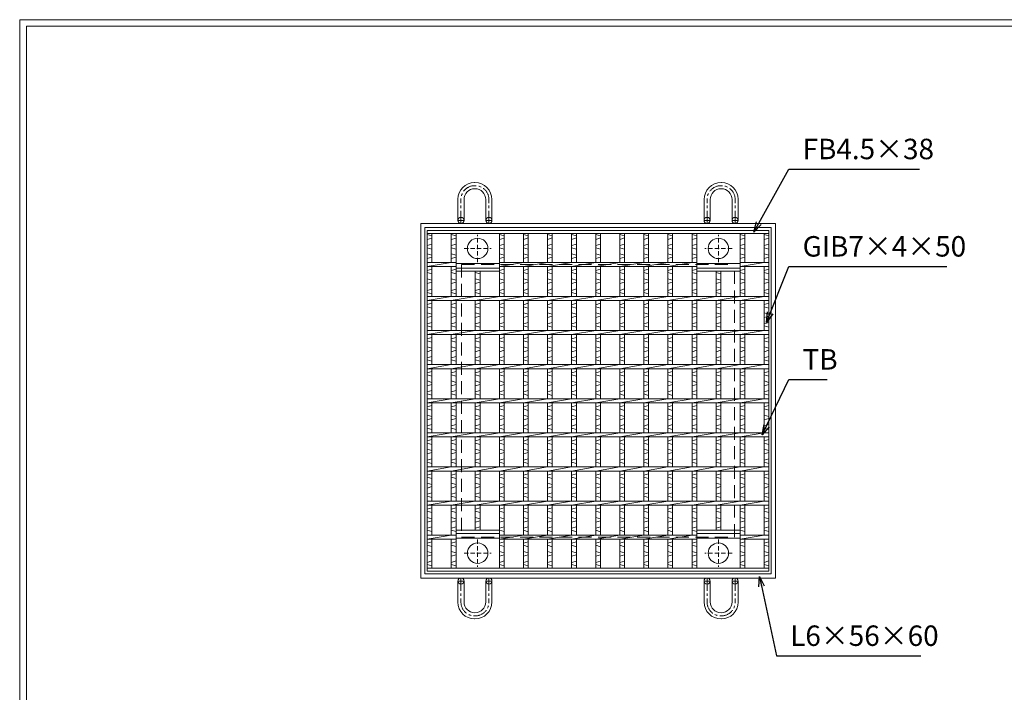
# Model space of a CAD drawing. Units: millimetres. Extents: x -180 to 2610, y -195 to 1778.
# Drawn here: x -180 to 1264, y 791 to 1778 of the extents above; entities that cross this region are included whole.
import ezdxf

# ---------------------------------------------------------------- set-up
doc = ezdxf.new("R2010")
doc.units = ezdxf.units.MM
doc.linetypes.add('CENTER', pattern=[10, 6.25, -1.25, 1.25, -1.25])
doc.linetypes.add('HIDDEN', pattern=[9.525, 6.35, -3.175])
for name, color, linetype, lineweight in [('エンボス', 4, 'Continuous', 5), ('中心線', 1, 'HIDDEN', 13), ('受け枠', 3, 'Continuous', 9), ('寸法線', 2, 'Continuous', 9), ('本体', 7, 'Continuous', 13), ('枠寸法', 31, 'Continuous', 9)]:
    doc.layers.add(name, color=color, linetype=linetype, lineweight=lineweight)
doc.layers.add('外枠', color=7, linetype='Continuous')
doc.dimstyles.new('ISO-25', dxfattribs={"dimscale": 10, "dimtxt": 3, "dimasz": 1.5, "dimexe": 1.5, "dimexo": 2, "dimgap": 0.5, "dimtad": 1, "dimdsep": 46, "dimtxsty": 'Standard', "dimblk": 'OPEN30', "dimcen": 2.5, "dimadec": 0, "dimazin": 0, "dimtfac": 1, "dimtmove": 0, "dimatfit": 0, "dimldrblk": 'OPEN30', "dimfxl": 1, "dimarcsym": 0})

# ---------------------------------------------------------------- blocks, each defined once
blk = doc.blocks.new('_Open30')
at = {"color": 0, "linetype": 'ByBlock', "lineweight": -2}
for p, q in [((-1, 0.268), (0, 0)), ((0, 0), (-1, -0.268)), ((0, 0), (-1, 0))]:
    blk.add_line(p, q, dxfattribs=at)
blk = doc.blocks.new('丸穴φ30')
at = {"layer": '中心線'}
for p, q in [((0, -20), (0, 20)), ((-20, 0), (20, 0))]:
    blk.add_line(p, q, dxfattribs=at)
at = {"layer": '本体', "ltscale": 3}
blk.add_circle((0, 0), 15, dxfattribs=at)
blk = doc.blocks.new('*U81')
at = {"layer": 'エンボス', "linetype": 'Continuous'}
for p, q in [((-17.7, 243.8), (-10.7, 241.8)), ((-10.7, 238.8), (-17.7, 236.8)), ((-17.7, 227.6), (-10.7, 229.6)), ((-10.7, 222.6), (-17.7, 224.6)), ((-17.7, 215.6), (-10.7, 213.6)), ((-10.7, 210.6), (-17.7, 208.6)), ((-10.7, 193), (-17.7, 191)), ((-17.7, 188), (-10.7, 186)), ((-17.7, 179), (-10.7, 177)), ((-10.7, 174), (-17.7, 172)), ((-10.7, 164), (-17.7, 162)), ((-17.7, 159), (-10.7, 157)), ((-10.7, 143), (-17.7, 141)), ((-17.7, 138), (-10.7, 136)), ((-17.7, 129), (-10.7, 127)), ((-10.7, 124), (-17.7, 122)), ((-10.7, 115), (-17.7, 113)), ((-17.7, 110), (-10.7, 108)), ((-10.7, 93), (-17.7, 91)), ((-17.7, 88), (-10.7, 86)), ((-17.7, 79), (-10.7, 77)), ((-10.7, 74), (-17.7, 72)), ((-10.7, 65), (-17.7, 63)), ((-17.7, 60), (-10.7, 58)), ((-10.7, 43), (-17.7, 41)), ((-17.7, 38), (-10.7, 36)), ((-17.7, 29), (-10.7, 27)), ((-10.7, 24), (-17.7, 22)), ((-10.7, 15), (-17.7, 13)), ((-17.7, 10), (-10.7, 8)), ((-10.7, -7), (-17.7, -9)), ((-17.7, -12), (-10.7, -14)), ((-17.7, -21), (-10.7, -23)), ((-10.7, -26), (-17.7, -28)), ((-10.7, -35), (-17.7, -37)), ((-17.7, -40), (-10.7, -42)), ((-10.7, -57), (-17.7, -59)), ((-17.7, -62), (-10.7, -64)), ((-17.7, -71), (-10.7, -73)), ((-10.7, -76), (-17.7, -78)), ((-10.7, -85), (-17.7, -87)), ((-17.7, -90), (-10.7, -92)), ((-10.7, -107), (-17.7, -109)), ((-17.7, -112), (-10.7, -114)), ((-17.7, -121), (-10.7, -123)), ((-10.7, -126), (-17.7, -128)), ((-10.7, -135), (-17.7, -137)), ((-17.7, -140), (-10.7, -142)), ((-10.7, -157), (-17.7, -159)), ((-17.7, -162), (-10.7, -164)), ((-17.7, -171), (-10.7, -173)), ((-10.7, -176), (-17.7, -178)), ((-10.7, -185), (-17.7, -187)), ((-17.7, -190), (-10.7, -192)), ((-10.7, -207), (-17.7, -209)), ((-17.7, -212), (-10.7, -214)), ((-17.7, -221), (-10.7, -223)), ((-10.7, -226), (-17.7, -228)), ((-10.7, -235), (-17.7, -237)), ((-17.7, -240), (-10.7, -242))]:
    blk.add_line(p, q, dxfattribs=at)
at = {"layer": '本体', "ltscale": 3}
for p, q in [((-17.7, 203), (-17.7, 245.5)), ((-10.7, 203), (-10.7, 245.5)), ((-17.7, 197), (17.7, 203)), ((-17.7, 153), (-17.7, 197)), ((-10.7, 153), (-10.7, 197)), ((-17.7, 147), (17.7, 153)), ((-17.7, 103), (-17.7, 147)), ((-10.7, 103), (-10.7, 147)), ((-17.7, 97), (17.7, 103)), ((-17.7, 53), (-17.7, 97)), ((-10.7, 53), (-10.7, 97)), ((-17.7, 47), (17.7, 53)), ((-17.7, 3), (-17.7, 47)), ((-10.7, 3), (-10.7, 47)), ((-17.7, -3), (17.7, 3)), ((-17.7, -47), (-17.7, -3)), ((-10.7, -47), (-10.7, -3)), ((-17.7, -53), (17.7, -47)), ((-17.7, -97), (-17.7, -53)), ((-10.7, -97), (-10.7, -53)), ((-17.7, -103), (17.7, -97)), ((-17.7, -147), (-17.7, -103)), ((-10.7, -147), (-10.7, -103)), ((-17.7, -153), (17.7, -147)), ((-17.7, -197), (-17.7, -153)), ((-10.7, -197), (-10.7, -153)), ((-17.7, -203), (17.7, -197)), ((-17.7, -245.5), (-17.7, -203)), ((-10.7, -245.5), (-10.7, -203))]:
    blk.add_line(p, q, dxfattribs=at)
blk = doc.blocks.new('*U82')
at = {"layer": '枠寸法', "color": 0, "linetype": 'ByBlock', "lineweight": -2}
for p in [(0, 0), (35.3, 0), (70.6, 0), (105.9, 0), (141.2, 0), (176.5, 0), (211.8, 0)]:
    blk.add_blockref('*U81', p, dxfattribs=at)

msp = doc.modelspace()

# ---------------------------------------------------------------- linework, layer by layer
at = {"layer": 'エンボス', "linetype": 'Continuous'}
for p, q in [((417.6, 1462.629), (424.6, 1460.629)), ((452.9, 1462.629), (459.9, 1460.629)), ((523.5, 1462.629), (530.5, 1460.629)), ((805.9, 1462.629), (812.9, 1460.629)), ((876.5, 1462.629), (883.5, 1460.629)), ((911.6, 1462.629), (918.6, 1460.629)), ((424.6, 1457.629), (417.6, 1455.629)), ((417.6, 1446.457), (424.6, 1448.457)), ((459.9, 1457.629), (452.9, 1455.629)), ((452.9, 1446.457), (459.9, 1448.457)), ((530.5, 1457.629), (523.5, 1455.629)), ((523.5, 1446.457), (530.5, 1448.457)), ((812.9, 1457.629), (805.9, 1455.629)), ((805.9, 1446.457), (812.9, 1448.457)), ((883.5, 1457.629), (876.5, 1455.629)), ((876.5, 1446.457), (883.5, 1448.457)), ((918.6, 1457.629), (911.6, 1455.629)), ((911.6, 1446.457), (918.6, 1448.457)), ((424.6, 1441.457), (417.6, 1443.457)), ((417.6, 1434.457), (424.6, 1432.457)), ((424.6, 1429.457), (417.6, 1427.457)), ((459.9, 1441.457), (452.9, 1443.457)), ((452.9, 1434.457), (459.9, 1432.457)), ((459.9, 1429.457), (452.9, 1427.457)), ((530.5, 1441.457), (523.5, 1443.457)), ((523.5, 1434.457), (530.5, 1432.457)), ((530.5, 1429.457), (523.5, 1427.457)), ((812.9, 1441.457), (805.9, 1443.457)), ((805.9, 1434.457), (812.9, 1432.457)), ((812.9, 1429.457), (805.9, 1427.457)), ((883.5, 1441.457), (876.5, 1443.457)), ((876.5, 1434.457), (883.5, 1432.457)), ((883.5, 1429.457), (876.5, 1427.457)), ((918.6, 1441.457), (911.6, 1443.457)), ((911.6, 1434.457), (918.6, 1432.457)), ((918.6, 1429.457), (911.6, 1427.457)), ((424.6, 1411.889), (417.6, 1409.889)), ((417.6, 1406.889), (424.6, 1404.889)), ((459.9, 1411.889), (452.9, 1409.889)), ((452.9, 1406.889), (459.9, 1404.889)), ((488.2, 1406.889), (495.2, 1404.889)), ((530.5, 1411.889), (523.5, 1409.889)), ((523.5, 1406.889), (530.5, 1404.889)), ((812.9, 1411.889), (805.9, 1409.889)), ((805.9, 1406.889), (812.9, 1404.889)), ((841.2, 1406.889), (848.2, 1404.889)), ((883.5, 1411.889), (876.5, 1409.889)), ((876.5, 1406.889), (883.5, 1404.889)), ((918.6, 1411.889), (911.6, 1409.889)), ((911.6, 1406.889), (918.6, 1404.889)), ((417.6, 1397.889), (424.6, 1395.889)), ((424.6, 1392.889), (417.6, 1390.889)), ((452.9, 1397.889), (459.9, 1395.889)), ((459.9, 1392.889), (452.9, 1390.889)), ((488.2, 1397.889), (495.2, 1395.889)), ((495.2, 1392.889), (488.2, 1390.889)), ((523.5, 1397.889), (530.5, 1395.889)), ((530.5, 1392.889), (523.5, 1390.889)), ((805.9, 1397.889), (812.9, 1395.889)), ((812.9, 1392.889), (805.9, 1390.889)), ((841.2, 1397.889), (848.2, 1395.889)), ((848.2, 1392.889), (841.2, 1390.889)), ((876.5, 1397.889), (883.5, 1395.889)), ((883.5, 1392.889), (876.5, 1390.889)), ((911.6, 1397.889), (918.6, 1395.889)), ((918.6, 1392.889), (911.6, 1390.889)), ((424.6, 1382.809), (417.6, 1380.809)), ((417.6, 1377.809), (424.6, 1375.809)), ((459.9, 1382.809), (452.9, 1380.809)), ((452.9, 1377.809), (459.9, 1375.809)), ((495.2, 1382.809), (488.2, 1380.809)), ((488.2, 1377.809), (495.2, 1375.809)), ((530.5, 1382.809), (523.5, 1380.809)), ((523.5, 1377.809), (530.5, 1375.809)), ((812.9, 1382.809), (805.9, 1380.809)), ((805.9, 1377.809), (812.9, 1375.809)), ((848.2, 1382.809), (841.2, 1380.809)), ((841.2, 1377.809), (848.2, 1375.809)), ((883.5, 1382.809), (876.5, 1380.809)), ((876.5, 1377.809), (883.5, 1375.809)), ((918.6, 1382.809), (911.6, 1380.809)), ((911.6, 1377.809), (918.6, 1375.809)), ((424.6, 1361.889), (417.6, 1359.889)), ((459.9, 1361.889), (452.9, 1359.889)), ((495.2, 1361.889), (488.2, 1359.889)), ((530.5, 1361.889), (523.5, 1359.889)), ((812.9, 1361.889), (805.9, 1359.889)), ((848.2, 1361.889), (841.2, 1359.889)), ((883.5, 1361.889), (876.5, 1359.889)), ((918.6, 1361.889), (911.6, 1359.889)), ((417.6, 1356.889), (424.6, 1354.889)), ((417.6, 1347.889), (424.6, 1345.889)), ((424.6, 1342.889), (417.6, 1340.889)), ((452.9, 1356.889), (459.9, 1354.889)), ((452.9, 1347.889), (459.9, 1345.889)), ((459.9, 1342.889), (452.9, 1340.889)), ((488.2, 1356.889), (495.2, 1354.889)), ((488.2, 1347.889), (495.2, 1345.889)), ((495.2, 1342.889), (488.2, 1340.889)), ((523.5, 1356.889), (530.5, 1354.889)), ((523.5, 1347.889), (530.5, 1345.889)), ((530.5, 1342.889), (523.5, 1340.889)), ((805.9, 1356.889), (812.9, 1354.889)), ((805.9, 1347.889), (812.9, 1345.889)), ((812.9, 1342.889), (805.9, 1340.889)), ((841.2, 1356.889), (848.2, 1354.889)), ((841.2, 1347.889), (848.2, 1345.889)), ((848.2, 1342.889), (841.2, 1340.889)), ((876.5, 1356.889), (883.5, 1354.889)), ((876.5, 1347.889), (883.5, 1345.889)), ((883.5, 1342.889), (876.5, 1340.889)), ((911.6, 1356.889), (918.6, 1354.889)), ((911.6, 1347.889), (918.6, 1345.889)), ((918.6, 1342.889), (911.6, 1340.889)), ((424.6, 1333.889), (417.6, 1331.889)), ((417.6, 1328.889), (424.6, 1326.889)), ((459.9, 1333.889), (452.9, 1331.889)), ((452.9, 1328.889), (459.9, 1326.889)), ((495.2, 1333.889), (488.2, 1331.889)), ((488.2, 1328.889), (495.2, 1326.889)), ((530.5, 1333.889), (523.5, 1331.889)), ((523.5, 1328.889), (530.5, 1326.889)), ((812.9, 1333.889), (805.9, 1331.889)), ((805.9, 1328.889), (812.9, 1326.889)), ((848.2, 1333.889), (841.2, 1331.889)), ((841.2, 1328.889), (848.2, 1326.889)), ((883.5, 1333.889), (876.5, 1331.889)), ((876.5, 1328.889), (883.5, 1326.889)), ((918.6, 1333.889), (911.6, 1331.889)), ((911.6, 1328.889), (918.6, 1326.889)), ((424.6, 1311.889), (417.6, 1309.889)), ((417.6, 1306.889), (424.6, 1304.889)), ((459.9, 1311.889), (452.9, 1309.889)), ((452.9, 1306.889), (459.9, 1304.889)), ((495.2, 1311.889), (488.2, 1309.889)), ((488.2, 1306.889), (495.2, 1304.889)), ((530.5, 1311.889), (523.5, 1309.889)), ((523.5, 1306.889), (530.5, 1304.889)), ((812.9, 1311.889), (805.9, 1309.889)), ((805.9, 1306.889), (812.9, 1304.889)), ((848.2, 1311.889), (841.2, 1309.889)), ((841.2, 1306.889), (848.2, 1304.889)), ((883.5, 1311.889), (876.5, 1309.889)), ((876.5, 1306.889), (883.5, 1304.889)), ((918.6, 1311.889), (911.6, 1309.889)), ((911.6, 1306.889), (918.6, 1304.889)), ((417.6, 1297.889), (424.6, 1295.889)), ((424.6, 1292.889), (417.6, 1290.889)), ((452.9, 1297.889), (459.9, 1295.889)), ((459.9, 1292.889), (452.9, 1290.889)), ((488.2, 1297.889), (495.2, 1295.889)), ((495.2, 1292.889), (488.2, 1290.889)), ((523.5, 1297.889), (530.5, 1295.889)), ((530.5, 1292.889), (523.5, 1290.889)), ((805.9, 1297.889), (812.9, 1295.889)), ((812.9, 1292.889), (805.9, 1290.889)), ((841.2, 1297.889), (848.2, 1295.889)), ((848.2, 1292.889), (841.2, 1290.889)), ((876.5, 1297.889), (883.5, 1295.889)), ((883.5, 1292.889), (876.5, 1290.889)), ((911.6, 1297.889), (918.6, 1295.889)), ((918.6, 1292.889), (911.6, 1290.889)), ((424.6, 1283.889), (417.6, 1281.889)), ((417.6, 1278.889), (424.6, 1276.889)), ((459.9, 1283.889), (452.9, 1281.889)), ((452.9, 1278.889), (459.9, 1276.889)), ((495.2, 1283.889), (488.2, 1281.889)), ((488.2, 1278.889), (495.2, 1276.889)), ((530.5, 1283.889), (523.5, 1281.889)), ((523.5, 1278.889), (530.5, 1276.889)), ((812.9, 1283.889), (805.9, 1281.889)), ((805.9, 1278.889), (812.9, 1276.889)), ((848.2, 1283.889), (841.2, 1281.889)), ((841.2, 1278.889), (848.2, 1276.889)), ((883.5, 1283.889), (876.5, 1281.889)), ((876.5, 1278.889), (883.5, 1276.889)), ((918.6, 1283.889), (911.6, 1281.889)), ((911.6, 1278.889), (918.6, 1276.889)), ((424.6, 1261.889), (417.6, 1259.889)), ((417.6, 1256.889), (424.6, 1254.889)), ((459.9, 1261.889), (452.9, 1259.889)), ((452.9, 1256.889), (459.9, 1254.889)), ((495.2, 1261.889), (488.2, 1259.889)), ((488.2, 1256.889), (495.2, 1254.889)), ((530.5, 1261.889), (523.5, 1259.889)), ((523.5, 1256.889), (530.5, 1254.889)), ((812.9, 1261.889), (805.9, 1259.889)), ((805.9, 1256.889), (812.9, 1254.889)), ((848.2, 1261.889), (841.2, 1259.889)), ((841.2, 1256.889), (848.2, 1254.889)), ((883.5, 1261.889), (876.5, 1259.889)), ((876.5, 1256.889), (883.5, 1254.889)), ((918.6, 1261.889), (911.6, 1259.889)), ((911.6, 1256.889), (918.6, 1254.889)), ((417.6, 1247.889), (424.6, 1245.889)), ((424.6, 1242.889), (417.6, 1240.889)), ((452.9, 1247.889), (459.9, 1245.889)), ((459.9, 1242.889), (452.9, 1240.889)), ((488.2, 1247.889), (495.2, 1245.889)), ((495.2, 1242.889), (488.2, 1240.889)), ((523.5, 1247.889), (530.5, 1245.889)), ((530.5, 1242.889), (523.5, 1240.889)), ((805.9, 1247.889), (812.9, 1245.889)), ((812.9, 1242.889), (805.9, 1240.889)), ((841.2, 1247.889), (848.2, 1245.889)), ((848.2, 1242.889), (841.2, 1240.889)), ((876.5, 1247.889), (883.5, 1245.889)), ((883.5, 1242.889), (876.5, 1240.889)), ((911.6, 1247.889), (918.6, 1245.889)), ((918.6, 1242.889), (911.6, 1240.889)), ((424.6, 1233.889), (417.6, 1231.889)), ((417.6, 1228.889), (424.6, 1226.889)), ((459.9, 1233.889), (452.9, 1231.889)), ((452.9, 1228.889), (459.9, 1226.889)), ((495.2, 1233.889), (488.2, 1231.889)), ((488.2, 1228.889), (495.2, 1226.889)), ((530.5, 1233.889), (523.5, 1231.889)), ((523.5, 1228.889), (530.5, 1226.889)), ((812.9, 1233.889), (805.9, 1231.889)), ((805.9, 1228.889), (812.9, 1226.889)), ((848.2, 1233.889), (841.2, 1231.889)), ((841.2, 1228.889), (848.2, 1226.889)), ((883.5, 1233.889), (876.5, 1231.889)), ((876.5, 1228.889), (883.5, 1226.889)), ((918.6, 1233.889), (911.6, 1231.889)), ((911.6, 1228.889), (918.6, 1226.889)), ((424.6, 1211.889), (417.6, 1209.889)), ((417.6, 1206.889), (424.6, 1204.889)), ((459.9, 1211.889), (452.9, 1209.889)), ((452.9, 1206.889), (459.9, 1204.889)), ((495.2, 1211.889), (488.2, 1209.889)), ((488.2, 1206.889), (495.2, 1204.889)), ((530.5, 1211.889), (523.5, 1209.889)), ((523.5, 1206.889), (530.5, 1204.889)), ((812.9, 1211.889), (805.9, 1209.889)), ((805.9, 1206.889), (812.9, 1204.889)), ((848.2, 1211.889), (841.2, 1209.889)), ((841.2, 1206.889), (848.2, 1204.889)), ((883.5, 1211.889), (876.5, 1209.889)), ((876.5, 1206.889), (883.5, 1204.889)), ((918.6, 1211.889), (911.6, 1209.889)), ((911.6, 1206.889), (918.6, 1204.889)), ((417.6, 1197.889), (424.6, 1195.889)), ((424.6, 1192.889), (417.6, 1190.889)), ((424.6, 1183.889), (417.6, 1181.889)), ((452.9, 1197.889), (459.9, 1195.889)), ((459.9, 1192.889), (452.9, 1190.889)), ((459.9, 1183.889), (452.9, 1181.889)), ((488.2, 1197.889), (495.2, 1195.889)), ((495.2, 1192.889), (488.2, 1190.889)), ((495.2, 1183.889), (488.2, 1181.889)), ((523.5, 1197.889), (530.5, 1195.889)), ((530.5, 1192.889), (523.5, 1190.889)), ((530.5, 1183.889), (523.5, 1181.889)), ((805.9, 1197.889), (812.9, 1195.889)), ((812.9, 1192.889), (805.9, 1190.889)), ((812.9, 1183.889), (805.9, 1181.889)), ((841.2, 1197.889), (848.2, 1195.889)), ((848.2, 1192.889), (841.2, 1190.889)), ((848.2, 1183.889), (841.2, 1181.889)), ((876.5, 1197.889), (883.5, 1195.889)), ((883.5, 1192.889), (876.5, 1190.889)), ((883.5, 1183.889), (876.5, 1181.889)), ((911.6, 1197.889), (918.6, 1195.889)), ((918.6, 1192.889), (911.6, 1190.889)), ((918.6, 1183.889), (911.6, 1181.889)), ((417.6, 1178.889), (424.6, 1176.889)), ((452.9, 1178.889), (459.9, 1176.889)), ((488.2, 1178.889), (495.2, 1176.889)), ((523.5, 1178.889), (530.5, 1176.889)), ((805.9, 1178.889), (812.9, 1176.889)), ((841.2, 1178.889), (848.2, 1176.889)), ((876.5, 1178.889), (883.5, 1176.889)), ((911.6, 1178.889), (918.6, 1176.889)), ((424.6, 1161.889), (417.6, 1159.889)), ((417.6, 1156.889), (424.6, 1154.889)), ((459.9, 1161.889), (452.9, 1159.889)), ((452.9, 1156.889), (459.9, 1154.889)), ((495.2, 1161.889), (488.2, 1159.889)), ((488.2, 1156.889), (495.2, 1154.889)), ((530.5, 1161.889), (523.5, 1159.889)), ((523.5, 1156.889), (530.5, 1154.889)), ((812.9, 1161.889), (805.9, 1159.889)), ((805.9, 1156.889), (812.9, 1154.889)), ((848.2, 1161.889), (841.2, 1159.889)), ((841.2, 1156.889), (848.2, 1154.889)), ((883.5, 1161.889), (876.5, 1159.889)), ((876.5, 1156.889), (883.5, 1154.889)), ((918.6, 1161.889), (911.6, 1159.889)), ((911.6, 1156.889), (918.6, 1154.889)), ((417.6, 1147.889), (424.6, 1145.889)), ((424.6, 1142.889), (417.6, 1140.889)), ((452.9, 1147.889), (459.9, 1145.889)), ((459.9, 1142.889), (452.9, 1140.889)), ((488.2, 1147.889), (495.2, 1145.889)), ((495.2, 1142.889), (488.2, 1140.889)), ((523.5, 1147.889), (530.5, 1145.889)), ((530.5, 1142.889), (523.5, 1140.889)), ((805.9, 1147.889), (812.9, 1145.889)), ((812.9, 1142.889), (805.9, 1140.889)), ((841.2, 1147.889), (848.2, 1145.889)), ((848.2, 1142.889), (841.2, 1140.889)), ((876.5, 1147.889), (883.5, 1145.889)), ((883.5, 1142.889), (876.5, 1140.889)), ((911.6, 1147.889), (918.6, 1145.889)), ((918.6, 1142.889), (911.6, 1140.889)), ((424.6, 1133.889), (417.6, 1131.889)), ((417.6, 1128.889), (424.6, 1126.889)), ((459.9, 1133.889), (452.9, 1131.889)), ((452.9, 1128.889), (459.9, 1126.889)), ((495.2, 1133.889), (488.2, 1131.889)), ((488.2, 1128.889), (495.2, 1126.889)), ((530.5, 1133.889), (523.5, 1131.889)), ((523.5, 1128.889), (530.5, 1126.889)), ((812.9, 1133.889), (805.9, 1131.889)), ((805.9, 1128.889), (812.9, 1126.889)), ((848.2, 1133.889), (841.2, 1131.889)), ((841.2, 1128.889), (848.2, 1126.889)), ((883.5, 1133.889), (876.5, 1131.889)), ((876.5, 1128.889), (883.5, 1126.889)), ((918.6, 1133.889), (911.6, 1131.889)), ((911.6, 1128.889), (918.6, 1126.889)), ((424.6, 1111.889), (417.6, 1109.889)), ((459.9, 1111.889), (452.9, 1109.889)), ((495.2, 1111.889), (488.2, 1109.889)), ((530.5, 1111.889), (523.5, 1109.889)), ((812.9, 1111.889), (805.9, 1109.889)), ((848.2, 1111.889), (841.2, 1109.889)), ((883.5, 1111.889), (876.5, 1109.889)), ((918.6, 1111.889), (911.6, 1109.889)), ((417.6, 1106.889), (424.6, 1104.889)), ((417.6, 1097.889), (424.6, 1095.889)), ((452.9, 1106.889), (459.9, 1104.889)), ((452.9, 1097.889), (459.9, 1095.889)), ((488.2, 1106.889), (495.2, 1104.889)), ((488.2, 1097.889), (495.2, 1095.889)), ((523.5, 1106.889), (530.5, 1104.889)), ((523.5, 1097.889), (530.5, 1095.889)), ((805.9, 1106.889), (812.9, 1104.889)), ((805.9, 1097.889), (812.9, 1095.889)), ((841.2, 1106.889), (848.2, 1104.889)), ((841.2, 1097.889), (848.2, 1095.889)), ((876.5, 1106.889), (883.5, 1104.889)), ((876.5, 1097.889), (883.5, 1095.889)), ((911.6, 1106.889), (918.6, 1104.889)), ((911.6, 1097.889), (918.6, 1095.889)), ((424.6, 1092.889), (417.6, 1090.889)), ((424.6, 1083.889), (417.6, 1081.889)), ((459.9, 1092.889), (452.9, 1090.889)), ((459.9, 1083.889), (452.9, 1081.889)), ((495.2, 1092.889), (488.2, 1090.889)), ((495.2, 1083.889), (488.2, 1081.889)), ((530.5, 1092.889), (523.5, 1090.889)), ((530.5, 1083.889), (523.5, 1081.889)), ((812.9, 1092.889), (805.9, 1090.889)), ((812.9, 1083.889), (805.9, 1081.889)), ((848.2, 1092.889), (841.2, 1090.889)), ((848.2, 1083.889), (841.2, 1081.889)), ((883.5, 1092.889), (876.5, 1090.889)), ((883.5, 1083.889), (876.5, 1081.889)), ((918.6, 1092.889), (911.6, 1090.889)), ((918.6, 1083.889), (911.6, 1081.889)), ((417.6, 1078.889), (424.6, 1076.889)), ((452.9, 1078.889), (459.9, 1076.889)), ((488.2, 1078.889), (495.2, 1076.889)), ((523.5, 1078.889), (530.5, 1076.889)), ((805.9, 1078.889), (812.9, 1076.889)), ((841.2, 1078.889), (848.2, 1076.889)), ((876.5, 1078.889), (883.5, 1076.889)), ((911.6, 1078.889), (918.6, 1076.889)), ((424.6, 1061.889), (417.6, 1059.889)), ((417.6, 1056.889), (424.6, 1054.889)), ((459.9, 1061.889), (452.9, 1059.889)), ((452.9, 1056.889), (459.9, 1054.889)), ((495.2, 1061.889), (488.2, 1059.889)), ((488.2, 1056.889), (495.2, 1054.889)), ((530.5, 1061.889), (523.5, 1059.889)), ((523.5, 1056.889), (530.5, 1054.889)), ((812.9, 1061.889), (805.9, 1059.889)), ((805.9, 1056.889), (812.9, 1054.889)), ((848.2, 1061.889), (841.2, 1059.889)), ((841.2, 1056.889), (848.2, 1054.889)), ((883.5, 1061.889), (876.5, 1059.889)), ((876.5, 1056.889), (883.5, 1054.889)), ((918.6, 1061.889), (911.6, 1059.889)), ((911.6, 1056.889), (918.6, 1054.889)), ((417.6, 1047.889), (424.6, 1045.889)), ((424.6, 1042.889), (417.6, 1040.889)), ((452.9, 1047.889), (459.9, 1045.889)), ((459.9, 1042.889), (452.9, 1040.889)), ((488.2, 1047.889), (495.2, 1045.889)), ((495.2, 1042.889), (488.2, 1040.889)), ((523.5, 1047.889), (530.5, 1045.889)), ((530.5, 1042.889), (523.5, 1040.889)), ((805.9, 1047.889), (812.9, 1045.889)), ((812.9, 1042.889), (805.9, 1040.889)), ((841.2, 1047.889), (848.2, 1045.889)), ((848.2, 1042.889), (841.2, 1040.889)), ((876.5, 1047.889), (883.5, 1045.889)), ((883.5, 1042.889), (876.5, 1040.889)), ((911.6, 1047.889), (918.6, 1045.889)), ((918.6, 1042.889), (911.6, 1040.889)), ((424.6, 1033.889), (417.6, 1031.889)), ((417.6, 1028.889), (424.6, 1026.889)), ((459.9, 1033.889), (452.9, 1031.889)), ((452.9, 1028.889), (459.9, 1026.889)), ((495.2, 1033.889), (488.2, 1031.889)), ((530.5, 1033.889), (523.5, 1031.889)), ((523.5, 1028.889), (530.5, 1026.889)), ((812.9, 1033.889), (805.9, 1031.889)), ((805.9, 1028.889), (812.9, 1026.889)), ((848.2, 1033.889), (841.2, 1031.889)), ((883.5, 1033.889), (876.5, 1031.889)), ((876.5, 1028.889), (883.5, 1026.889)), ((918.6, 1033.889), (911.6, 1031.889)), ((911.6, 1028.889), (918.6, 1026.889)), ((424.6, 1011.889), (417.6, 1009.889)), ((459.9, 1011.889), (452.9, 1009.889)), ((530.5, 1011.889), (523.5, 1009.889)), ((812.9, 1011.889), (805.9, 1009.889)), ((883.5, 1011.889), (876.5, 1009.889)), ((918.6, 1011.889), (911.6, 1009.889)), ((417.6, 1006.889), (424.6, 1004.889)), ((417.6, 997.889), (424.6, 995.889)), ((452.9, 1006.889), (459.9, 1004.889)), ((452.9, 997.889), (459.9, 995.889)), ((523.5, 1006.889), (530.5, 1004.889)), ((523.5, 997.889), (530.5, 995.889)), ((805.9, 1006.889), (812.9, 1004.889)), ((805.9, 997.889), (812.9, 995.889)), ((876.5, 1006.889), (883.5, 1004.889)), ((876.5, 997.889), (883.5, 995.889)), ((911.6, 1006.889), (918.6, 1004.889)), ((911.6, 997.889), (918.6, 995.889)), ((424.6, 992.889), (417.6, 990.889)), ((424.6, 983.889), (417.6, 981.889)), ((459.9, 992.889), (452.9, 990.889)), ((459.9, 983.889), (452.9, 981.889)), ((530.5, 992.889), (523.5, 990.889)), ((530.5, 983.889), (523.5, 981.889)), ((812.9, 992.889), (805.9, 990.889)), ((812.9, 983.889), (805.9, 981.889)), ((883.5, 992.889), (876.5, 990.889)), ((883.5, 983.889), (876.5, 981.889)), ((918.6, 992.889), (911.6, 990.889)), ((918.6, 983.889), (911.6, 981.889)), ((417.6, 978.889), (424.6, 976.889)), ((452.9, 978.889), (459.9, 976.889)), ((523.5, 978.889), (530.5, 976.889)), ((805.9, 978.889), (812.9, 976.889)), ((876.5, 978.889), (883.5, 976.889)), ((911.6, 978.889), (918.6, 976.889))]:
    msp.add_line(p, q, dxfattribs=at)
at = {"layer": '受け枠', "ltscale": 3}
for p, q in [((487.6, 1538.869), (487.1, 1538.869)), ((488.1, 1534.369), (487.1, 1534.369)), ((848.1, 1534.369), (849.1, 1534.369)), ((848.6, 1538.869), (849.1, 1538.869)), ((487.7, 1529.869), (487.5, 1529.869)), ((848.5, 1529.869), (848.7, 1529.869)), ((462.6, 1483.348), (462.6, 1514.369)), ((471.6, 1483.348), (471.6, 1513.969)), ((503.6, 1483.348), (503.6, 1513.969)), ((512.6, 1483.348), (512.6, 1513.869)), ((823.6, 1483.348), (823.6, 1513.869)), ((832.6, 1483.348), (832.6, 1513.969)), ((864.6, 1483.348), (864.6, 1513.969)), ((873.6, 1483.348), (873.6, 1514.369)), ((408.1, 1478.848), (928.1, 1478.848)), ((408.1, 958.848), (408.1, 1478.848)), ((414.1, 1472.848), (922.1, 1472.848)), ((414.1, 964.848), (414.1, 1472.848)), ((922.1, 1472.848), (922.1, 964.848)), ((928.1, 1478.848), (928.1, 958.848)), ((928.1, 958.848), (408.1, 958.848)), ((922.1, 964.848), (414.1, 964.848)), ((462.6, 954.348), (462.6, 923.326)), ((471.6, 954.348), (471.6, 923.726)), ((503.6, 954.348), (503.6, 923.726)), ((512.6, 954.348), (512.6, 923.826)), ((823.6, 954.348), (823.6, 923.826)), ((832.6, 954.348), (832.6, 923.726)), ((864.6, 954.348), (864.6, 923.726)), ((873.6, 954.348), (873.6, 923.326)), ((488.1, 903.326), (487.1, 903.326)), ((487.6, 898.826), (487.1, 898.826)), ((487.7, 907.826), (487.5, 907.826)), ((848.1, 903.326), (849.1, 903.326)), ((848.5, 907.826), (848.7, 907.826)), ((848.6, 898.826), (849.1, 898.826))]:
    msp.add_line(p, q, dxfattribs=at)
at = {"layer": '受け枠', "linetype": 'CENTER', "ltscale": 3}
for p, q in [((467.1, 1478.848), (467.1, 1514.369)), ((508.1, 1478.848), (508.1, 1514.369)), ((828.1, 1478.848), (828.1, 1514.369)), ((869.1, 1478.848), (869.1, 1514.369)), ((471.6, 1483.348), (462.6, 1483.348)), ((503.6, 1483.348), (512.6, 1483.348)), ((832.6, 1483.348), (823.6, 1483.348)), ((864.6, 1483.348), (873.6, 1483.348)), ((471.6, 954.348), (462.6, 954.348)), ((467.1, 958.848), (467.1, 923.326)), ((503.6, 954.348), (512.6, 954.348)), ((508.1, 958.848), (508.1, 923.326)), ((832.6, 954.348), (823.6, 954.348)), ((828.1, 958.848), (828.1, 923.326)), ((864.6, 954.348), (873.6, 954.348)), ((869.1, 958.848), (869.1, 923.326))]:
    msp.add_line(p, q, dxfattribs=at)
at = {"layer": '受け枠', "lineweight": 0, "ltscale": 3}
for p, q in [((484.6, 1478.848), (490.6, 1478.848)), ((851.6, 1478.848), (845.6, 1478.848)), ((484.6, 958.848), (490.6, 958.848)), ((851.6, 958.848), (845.6, 958.848))]:
    msp.add_line(p, q, dxfattribs=at)
at = {"layer": '受け枠', "linetype": 'Continuous'}
for p, q in [((459.9, 1464.348), (523.5, 1464.348)), ((876.3, 1464.348), (812.7, 1464.348)), ((459.9, 1420.348), (523.5, 1420.348)), ((876.5, 1420.348), (812.9, 1420.348)), ((523.5, 1413.348), (459.9, 1413.348)), ((523.5, 1408.848), (459.9, 1408.848)), ((812.9, 1413.348), (876.5, 1413.348)), ((812.9, 1408.848), (876.5, 1408.848)), ((523.5, 1028.848), (459.9, 1028.848)), ((812.9, 1028.889), (876.5, 1028.889)), ((523.5, 1024.348), (459.9, 1024.348)), ((459.9, 1017.348), (523.5, 1017.348)), ((812.9, 1024.389), (876.5, 1024.389)), ((876.5, 1017.389), (812.9, 1017.389)), ((459.9, 973.348), (523.5, 973.348)), ((876.3, 973.348), (812.7, 973.348))]:
    msp.add_line(p, q, dxfattribs=at)
at = {"layer": '受け枠', "linetype": 'HIDDEN', "ltscale": 3}
for p, q in [((468.1, 1418.848), (868.1, 1418.848)), ((468.1, 1418.848), (468.1, 1018.848)), ((868.1, 1018.848), (868.1, 1418.848)), ((468.1, 1018.848), (868.1, 1018.848))]:
    msp.add_line(p, q, dxfattribs=at)
at = {"layer": '受け枠', "ltscale": 3}
for centre in [(467.1, 1483.348), (508.1, 1483.348), (828.1, 1483.348), (869.1, 1483.348), (467.1, 954.348), (508.1, 954.348), (828.1, 954.348), (869.1, 954.348)]:
    msp.add_circle(centre, 4.5, dxfattribs=at)
for centre, radius, start, end in [((487.1, 1514.369), 24.5, 90, 180), ((487.6, 1513.869), 25, 0, 90), ((848.6, 1513.869), 25, 90, 180), ((849.1, 1514.369), 24.5, 0, 90), ((487.5, 1513.969), 15.9, 90, 180), ((487.7, 1513.969), 15.9, 0, 90), ((848.5, 1513.969), 15.9, 90, 180), ((848.7, 1513.969), 15.9, 0, 90), ((487.1, 923.326), 24.5, 180, 270), ((487.5, 923.726), 15.9, 180, 270), ((487.6, 923.826), 25, 270, 0), ((487.7, 923.726), 15.9, 270, 0), ((848.6, 923.826), 25, 180, 270), ((848.5, 923.726), 15.9, 180, 270), ((848.7, 923.726), 15.9, 270, 0), ((849.1, 923.326), 24.5, 270, 0)]:
    msp.add_arc(centre, radius, start, end, dxfattribs=at)
at = {"layer": '受け枠', "linetype": 'CENTER', "ltscale": 3}
for centre, start, end in [((487.1, 1514.369), 90, 180), ((488.1, 1514.369), 0, 90), ((848.1, 1514.369), 90, 180), ((849.1, 1514.369), 0, 90), ((487.1, 923.326), 180, 270), ((488.1, 923.326), 270, 0), ((848.1, 923.326), 180, 270), ((849.1, 923.326), 270, 0)]:
    msp.add_arc(centre, 20, start, end, dxfattribs=at)
at = {"layer": '外枠', "lineweight": 9, "ltscale": 80}
for p in [(2609.622, 1777.869), (-179.889, -195.4)]:
    msp.add_line(p, (-179.889, 1777.869), dxfattribs=at)
at = {"layer": '外枠', "lineweight": 9, "ltscale": 100}
for q in [(2600.231, 1768.477), (-169.889, -185.4)]:
    msp.add_line((-169.889, 1768.477), q, dxfattribs=at)
at = {"layer": '本体', "ltscale": 3}
for p, q in [((417.6, 1468.848), (918.6, 1468.848)), ((417.6, 968.848), (417.6, 1468.848)), ((417.6, 1464.348), (918.6, 1464.348)), ((424.6, 1421.848), (424.6, 1464.348)), ((452.9, 1421.848), (452.9, 1464.348)), ((459.9, 1371.848), (459.9, 1464.348)), ((523.5, 1371.848), (523.5, 1464.348)), ((530.5, 1421.848), (530.5, 1464.348)), ((805.9, 1421.848), (805.9, 1464.348)), ((812.9, 1371.848), (812.9, 1464.348)), ((876.5, 1371.848), (876.5, 1464.348)), ((883.5, 1421.848), (883.5, 1464.348)), ((911.6, 1421.848), (911.6, 1464.348)), ((918.6, 1468.848), (918.6, 968.848)), ((417.6, 1421.848), (459.9, 1421.848)), ((417.6, 1415.848), (452.9, 1421.848)), ((417.6, 1415.848), (459.9, 1415.848)), ((424.6, 1371.848), (424.6, 1415.848)), ((452.9, 1371.848), (452.9, 1415.848)), ((523.5, 1415.848), (558.8, 1421.848)), ((523.5, 1421.848), (812.9, 1421.848)), ((523.5, 1415.848), (812.9, 1415.848)), ((530.5, 1371.848), (530.5, 1415.848)), ((805.9, 1371.848), (805.9, 1415.848)), ((876.5, 1415.848), (911.8, 1421.848)), ((876.5, 1421.848), (918.6, 1421.848)), ((876.5, 1415.848), (918.6, 1415.848)), ((883.5, 1371.848), (883.5, 1415.848)), ((911.6, 1371.848), (911.6, 1415.848)), ((488.2, 1371.848), (488.2, 1408.848)), ((495.2, 1371.848), (495.2, 1408.848)), ((841.2, 1371.848), (841.2, 1408.848)), ((848.2, 1371.848), (848.2, 1408.848)), ((417.6, 1371.848), (918.6, 1371.848)), ((417.6, 1365.848), (452.9, 1371.848)), ((452.9, 1365.848), (488.2, 1371.848)), ((488.2, 1365.848), (523.5, 1371.848)), ((523.5, 1365.848), (558.8, 1371.848)), ((805.9, 1365.848), (841.2, 1371.848)), ((841.2, 1365.848), (876.5, 1371.848)), ((876.5, 1365.848), (911.8, 1371.848)), ((417.6, 1365.848), (918.6, 1365.848)), ((424.6, 1321.848), (424.6, 1365.848)), ((452.9, 1321.848), (452.9, 1365.848)), ((459.9, 1321.848), (459.9, 1365.848)), ((488.2, 1321.848), (488.2, 1365.848)), ((495.2, 1321.848), (495.2, 1365.848)), ((523.5, 1321.848), (523.5, 1365.848)), ((530.5, 1321.848), (530.5, 1365.848)), ((805.9, 1321.848), (805.9, 1365.848)), ((812.9, 1321.848), (812.9, 1365.848)), ((841.2, 1321.848), (841.2, 1365.848)), ((848.2, 1321.848), (848.2, 1365.848)), ((876.5, 1321.848), (876.5, 1365.848)), ((883.5, 1321.848), (883.5, 1365.848)), ((911.6, 1321.848), (911.6, 1365.848)), ((417.6, 1321.848), (918.6, 1321.848)), ((417.6, 1315.848), (452.9, 1321.848)), ((417.6, 1315.848), (918.6, 1315.848)), ((424.6, 1271.848), (424.6, 1315.848)), ((452.9, 1315.848), (488.2, 1321.848)), ((452.9, 1271.848), (452.9, 1315.848)), ((459.9, 1271.848), (459.9, 1315.848)), ((488.2, 1315.848), (523.5, 1321.848)), ((488.2, 1271.848), (488.2, 1315.848)), ((495.2, 1271.848), (495.2, 1315.848)), ((523.5, 1315.848), (558.8, 1321.848)), ((523.5, 1271.848), (523.5, 1315.848)), ((530.5, 1271.848), (530.5, 1315.848)), ((805.9, 1315.848), (841.2, 1321.848)), ((805.9, 1271.848), (805.9, 1315.848)), ((812.9, 1271.848), (812.9, 1315.848)), ((841.2, 1315.848), (876.5, 1321.848)), ((841.2, 1271.848), (841.2, 1315.848)), ((848.2, 1271.848), (848.2, 1315.848)), ((876.5, 1315.848), (911.8, 1321.848)), ((876.5, 1271.848), (876.5, 1315.848)), ((883.5, 1271.848), (883.5, 1315.848)), ((911.6, 1271.848), (911.6, 1315.848)), ((417.6, 1271.848), (918.6, 1271.848)), ((417.6, 1265.848), (452.9, 1271.848)), ((452.9, 1265.848), (488.2, 1271.848)), ((488.2, 1265.848), (523.5, 1271.848)), ((523.5, 1265.848), (558.8, 1271.848)), ((805.9, 1265.848), (841.2, 1271.848)), ((841.2, 1265.848), (876.5, 1271.848)), ((876.5, 1265.848), (911.8, 1271.848)), ((417.6, 1265.848), (918.6, 1265.848)), ((424.6, 1221.848), (424.6, 1265.848)), ((452.9, 1221.848), (452.9, 1265.848)), ((459.9, 1221.848), (459.9, 1265.848)), ((488.2, 1221.848), (488.2, 1265.848)), ((495.2, 1221.848), (495.2, 1265.848)), ((523.5, 1221.848), (523.5, 1265.848)), ((530.5, 1221.848), (530.5, 1265.848)), ((805.9, 1221.848), (805.9, 1265.848)), ((812.9, 1221.848), (812.9, 1265.848)), ((841.2, 1221.848), (841.2, 1265.848)), ((848.2, 1221.848), (848.2, 1265.848)), ((876.5, 1221.848), (876.5, 1265.848)), ((883.5, 1221.848), (883.5, 1265.848)), ((911.6, 1221.848), (911.6, 1265.848)), ((417.6, 1221.848), (918.6, 1221.848)), ((417.6, 1215.848), (452.9, 1221.848)), ((417.6, 1215.848), (918.6, 1215.848)), ((424.6, 1171.848), (424.6, 1215.848)), ((452.9, 1215.848), (488.2, 1221.848)), ((452.9, 1171.848), (452.9, 1215.848)), ((459.9, 1171.848), (459.9, 1215.848)), ((488.2, 1215.848), (523.5, 1221.848)), ((488.2, 1171.848), (488.2, 1215.848)), ((495.2, 1171.848), (495.2, 1215.848)), ((523.5, 1215.848), (558.8, 1221.848)), ((523.5, 1171.848), (523.5, 1215.848)), ((530.5, 1171.848), (530.5, 1215.848)), ((805.9, 1215.848), (841.2, 1221.848)), ((805.9, 1171.848), (805.9, 1215.848)), ((812.9, 1171.848), (812.9, 1215.848)), ((841.2, 1215.848), (876.5, 1221.848)), ((841.2, 1171.848), (841.2, 1215.848)), ((848.2, 1171.848), (848.2, 1215.848)), ((876.5, 1215.848), (911.8, 1221.848)), ((876.5, 1171.848), (876.5, 1215.848)), ((883.5, 1171.848), (883.5, 1215.848)), ((911.6, 1171.848), (911.6, 1215.848)), ((417.6, 1171.848), (918.6, 1171.848)), ((417.6, 1165.848), (452.9, 1171.848)), ((452.9, 1165.848), (488.2, 1171.848)), ((488.2, 1165.848), (523.5, 1171.848)), ((523.5, 1165.848), (558.8, 1171.848)), ((805.9, 1165.848), (841.2, 1171.848)), ((841.2, 1165.848), (876.5, 1171.848)), ((876.5, 1165.848), (911.8, 1171.848)), ((417.6, 1165.848), (918.6, 1165.848)), ((424.6, 1121.848), (424.6, 1165.848)), ((452.9, 1121.848), (452.9, 1165.848)), ((459.9, 1121.848), (459.9, 1165.848)), ((488.2, 1121.848), (488.2, 1165.848)), ((495.2, 1121.848), (495.2, 1165.848)), ((523.5, 1121.848), (523.5, 1165.848)), ((530.5, 1121.848), (530.5, 1165.848)), ((805.9, 1121.848), (805.9, 1165.848)), ((812.9, 1121.848), (812.9, 1165.848)), ((841.2, 1121.848), (841.2, 1165.848)), ((848.2, 1121.848), (848.2, 1165.848)), ((876.5, 1121.848), (876.5, 1165.848)), ((883.5, 1121.848), (883.5, 1165.848)), ((911.6, 1121.848), (911.6, 1165.848)), ((417.6, 1121.848), (918.6, 1121.848)), ((417.6, 1115.848), (452.9, 1121.848)), ((417.6, 1115.848), (918.6, 1115.848)), ((424.6, 1071.848), (424.6, 1115.848)), ((452.9, 1115.848), (488.2, 1121.848)), ((452.9, 1071.848), (452.9, 1115.848)), ((459.9, 1071.848), (459.9, 1115.848)), ((488.2, 1115.848), (523.5, 1121.848)), ((488.2, 1071.848), (488.2, 1115.848)), ((495.2, 1071.848), (495.2, 1115.848)), ((523.5, 1115.848), (558.8, 1121.848)), ((523.5, 1071.848), (523.5, 1115.848)), ((530.5, 1071.848), (530.5, 1115.848)), ((805.9, 1115.848), (841.2, 1121.848)), ((805.9, 1071.848), (805.9, 1115.848)), ((812.9, 1071.848), (812.9, 1115.848)), ((841.2, 1115.848), (876.5, 1121.848)), ((841.2, 1071.848), (841.2, 1115.848)), ((848.2, 1071.848), (848.2, 1115.848)), ((876.5, 1115.848), (911.8, 1121.848)), ((876.5, 1071.848), (876.5, 1115.848)), ((883.5, 1071.848), (883.5, 1115.848)), ((911.6, 1071.848), (911.6, 1115.848)), ((417.6, 1071.848), (918.6, 1071.848)), ((417.6, 1065.848), (452.9, 1071.848)), ((452.9, 1065.848), (488.2, 1071.848)), ((488.2, 1065.848), (523.5, 1071.848)), ((523.5, 1065.848), (558.8, 1071.848)), ((805.9, 1065.848), (841.2, 1071.848)), ((841.2, 1065.848), (876.5, 1071.848)), ((876.5, 1065.848), (911.8, 1071.848)), ((417.6, 1065.848), (918.6, 1065.848)), ((424.6, 1021.848), (424.6, 1065.848)), ((452.9, 1021.848), (452.9, 1065.848)), ((459.9, 973.348), (459.9, 1065.848)), ((488.2, 1028.848), (488.2, 1065.848)), ((495.2, 1028.848), (495.2, 1065.848)), ((523.5, 973.348), (523.5, 1065.848)), ((530.5, 1021.848), (530.5, 1065.848)), ((805.9, 1021.848), (805.9, 1065.848)), ((812.9, 973.348), (812.9, 1065.848)), ((841.2, 1028.889), (841.2, 1065.848)), ((848.2, 1028.889), (848.2, 1065.848)), ((876.5, 973.348), (876.5, 1065.848)), ((883.5, 1021.848), (883.5, 1065.848)), ((911.6, 1021.848), (911.6, 1065.848)), ((417.6, 1021.848), (459.9, 1021.848)), ((417.6, 1015.848), (452.9, 1021.848)), ((417.6, 1015.848), (459.9, 1015.848)), ((424.6, 973.348), (424.6, 1015.848)), ((452.9, 973.348), (452.9, 1015.848)), ((523.5, 1015.848), (558.8, 1021.848)), ((523.5, 1021.848), (812.9, 1021.848)), ((523.5, 1015.848), (812.9, 1015.848)), ((530.5, 973.348), (530.5, 1015.848)), ((805.9, 973.348), (805.9, 1015.848)), ((876.5, 1015.848), (911.8, 1021.848)), ((876.5, 1021.848), (918.6, 1021.848)), ((876.5, 1015.848), (918.6, 1015.848)), ((883.5, 973.348), (883.5, 1015.848)), ((911.6, 973.348), (911.6, 1015.848)), ((918.6, 973.348), (417.6, 973.348)), ((918.6, 968.848), (417.6, 968.848))]:
    msp.add_line(p, q, dxfattribs=at)

# ---------------------------------------------------------------- block references
msp.add_blockref('丸穴φ30', (491.6, 1442.348), dxfattribs=at)
at = {"layer": '本体', "ltscale": 3, "xscale": -1}
msp.add_blockref('丸穴φ30', (844.6, 1442.348), dxfattribs=at)
at = {"layer": '本体', "ltscale": 3, "xscale": -1, "rotation": 180}
msp.add_blockref('丸穴φ30', (491.6, 995.348), dxfattribs=at)
at = {"layer": '本体', "ltscale": 3, "rotation": 180}
msp.add_blockref('丸穴φ30', (844.6, 995.348), dxfattribs=at)
at = {"layer": '枠寸法'}
msp.add_blockref('*U82', (576.45, 1218.848), dxfattribs=at)

# ---------------------------------------------------------------- texts
at = {"layer": '寸法線', "ltscale": 3, "char_height": 30, "attachment_point": 7}
for s, insert in [('FB4.5×38', (968.1, 1563.848)), ('GIB7×4×50', (968.1, 1421.018)), ('TB', (968.1, 1255.217))]:
    msp.add_mtext(s, dxfattribs=dict(at, insert=insert))
at = {"layer": '枠寸法', "ltscale": 3, "insert": (949.87, 849.904), "char_height": 30, "attachment_point": 7}
msp.add_mtext('L6×56×60', dxfattribs=at)

# ---------------------------------------------------------------- leaders
at = {"layer": '寸法線', "ltscale": 3, "annotation_type": 0, "has_hookline": 1, "hookline_direction": 0}
for points, text_width in [([(896.701, 1466.385), (948.1, 1558.848), (963.1, 1558.848)], 171.472), ([(914.948, 1333.889), (948.1, 1416.018), (963.1, 1416.018)], 211.371), ([(908.925, 1168.856), (948.1, 1250.217), (963.1, 1250.217)], 35.787)]:
    msp.add_leader(points, dimstyle='ISO-25', override={"dimgap": 0.5, "dimtad": 1}, dxfattribs=dict(at, text_width=text_width))
at = {"layer": '枠寸法', "ltscale": 3, "annotation_type": 0, "has_hookline": 1, "hookline_direction": 0, "text_width": 191.421}
msp.add_leader([(904.643, 961.234), (929.87, 844.904), (944.87, 844.904)], dimstyle='ISO-25', override={"dimgap": 0.5, "dimtad": 1}, dxfattribs=at)

doc.saveas('drawing.dxf')
